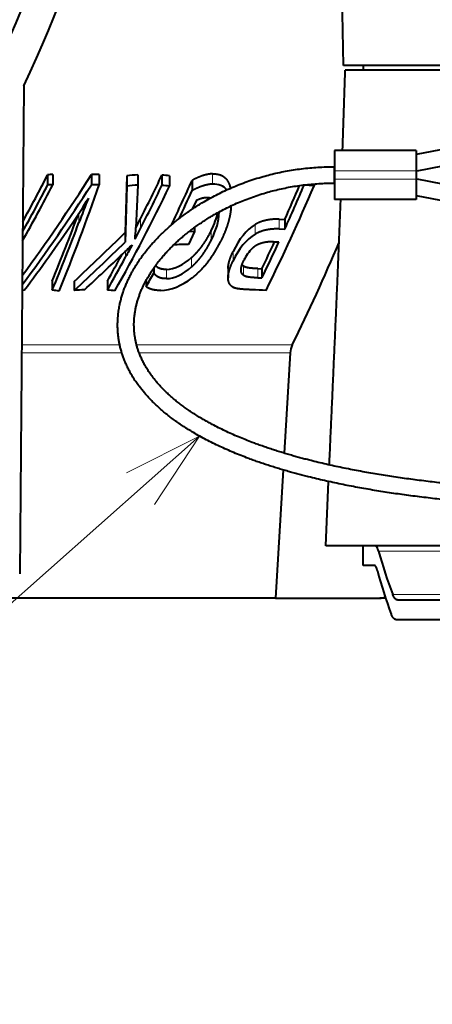
# Model space of a CAD drawing. Extents: x 38 to 577, y 20 to 384.
# Drawn here: x 57 to 69, y 251 to 281 of the extents above; entities that cross this region are included whole.
import ezdxf
from ezdxf.enums import TextEntityAlignment as Align

# ---------------------------------------------------------------- set-up
doc = ezdxf.new("R2010")
doc.units = 0
doc.layers.get('0').update_dxf_attribs({"lineweight": 13})
doc.styles.get("Standard").update_dxf_attribs({"font": 'isocp.shx'})

# ---------------------------------------------------------------- blocks, each defined once
blk = doc.blocks.new('BLOCK401')
at = {"color": 7, "lineweight": 13}
blk.add_line((-68.991364, -146.287598), (-105.054497, -178.265137), dxfattribs=at)
blk.add_lwpolyline([(-71.746414, -150.460098), (-68.991364, -146.287598), (-73.463547, -148.52356)], dxfattribs=at)
blk.add_circle((-110.157349, -182.789886), 6.819997, dxfattribs=at)
at = {"color": 7, "lineweight": 13, "width": 0.8}
blk.add_text('34', height=5, dxfattribs=at).set_placement((-114.278313, -185.289886), (-106.036377, -185.289886), align=Align.FIT)
blk = doc.blocks.new('BLOCK404')
at = {"color": 7, "lineweight": 40}
for p, q in [((-60.2, -123.6), (-60.682, -96)), ((59.607, -123.6), (-60.2, -123.6)), ((-79.726, -124.847), (-79.987, -154.713))]:
    blk.add_line(p, q, dxfattribs=at)
at = {"color": 7, "lineweight": 40, "ltscale": 0.223483}
blk.add_line((-51.155, -123.9), (-60.094, -123.9), dxfattribs=at)
at = {"color": 7, "lineweight": 40, "ltscale": 0.007505}
blk.add_line((-58.99, -123.6), (-59, -123.9), dxfattribs=at)
at = {"color": 7, "lineweight": 40, "ltscale": 0.288658}
for p, q in [((-44.421, -126.868), (-55.759, -129.053)), ((-55.759, -131.557), (-44.421, -133.742))]:
    blk.add_line(p, q, dxfattribs=at)
at = {"color": 7, "lineweight": 40, "ltscale": 0.255275}
blk.add_line((-45.7, -128.133), (-55.727, -130.065), dxfattribs=at)
at = {"color": 7, "lineweight": 40, "ltscale": 0.03125}
for p, q in [((-60.759, -128.805), (-60.759, -130.055)), ((-55.759, -128.805), (-55.759, -130.055)), ((-60.759, -130.555), (-60.759, -131.805)), ((-55.759, -130.555), (-55.759, -131.805))]:
    blk.add_line(p, q, dxfattribs=at)
at = {"color": 7, "lineweight": 40, "ltscale": 0.125}
for p, q in [((-55.759, -128.805), (-60.759, -128.805)), ((-55.759, -131.805), (-60.759, -131.805))]:
    blk.add_line(p, q, dxfattribs=at)
at = {"color": 7, "lineweight": 40, "ltscale": 0.023943}
blk.add_line((-60.759, -130.762), (-60.759, -129.805), dxfattribs=at)
at = {"color": 7, "lineweight": 40, "ltscale": 0.0125}
for p, q in [((-60.759, -130.055), (-60.759, -130.555)), ((-55.759, -130.055), (-55.759, -130.555))]:
    blk.add_line(p, q, dxfattribs=at)
at = {"color": 7, "lineweight": 13, "ltscale": 0.125}
for p, q in [((-60.759, -130.055), (-55.759, -130.055)), ((-60.759, -130.555), (-55.759, -130.555))]:
    blk.add_line(p, q, dxfattribs=at)
at = {"color": 7, "lineweight": 13, "ltscale": 0.004243}
for p, q in [((-55.727, -130.065), (-55.759, -129.898)), ((-55.727, -130.544), (-55.759, -130.711))]:
    blk.add_line(p, q, dxfattribs=at)
at = {"color": 7, "lineweight": 40, "ltscale": 0.015724}
for p, q in [((-78.281, -130.296), (-78.281, -130.925)), ((-72.771, -130.297), (-72.771, -130.926))]:
    blk.add_line(p, q, dxfattribs=at)
at = {"color": 7, "lineweight": 40, "ltscale": 0.01573}
blk.add_line((-77.967, -130.279), (-77.967, -130.908), dxfattribs=at)
at = {"color": 7, "lineweight": 40, "ltscale": 0.015729}
for p, q in [((-75.603, -130.282), (-75.603, -130.911)), ((-75.13, -130.282), (-75.13, -130.911))]:
    blk.add_line(p, q, dxfattribs=at)
at = {"color": 7, "lineweight": 40, "ltscale": 0.086789}
blk.add_line((-73.448, -130.36), (-73.535, -133.831), dxfattribs=at)
at = {"color": 7, "lineweight": 40, "ltscale": 0.015704}
for p, q in [((-73.448, -130.36), (-73.448, -130.988)), ((-70.833, -130.36), (-70.833, -130.988))]:
    blk.add_line(p, q, dxfattribs=at)
at = {"color": 7, "lineweight": 40, "ltscale": 0.015719}
blk.add_line((-71.295, -130.312), (-71.295, -130.941), dxfattribs=at)
at = {"color": 7, "lineweight": 40, "ltscale": 0.015615}
blk.add_line((-69.454, -130.641), (-69.454, -131.266), dxfattribs=at)
at = {"color": 7, "lineweight": 13, "ltscale": 0.015744}
blk.add_line((-68.21, -130.236), (-68.21, -130.866), dxfattribs=at)
at = {"color": 7, "lineweight": 40, "ltscale": 0.292658}
blk.add_line((-55.727, -130.544), (-44.232, -132.76), dxfattribs=at)
at = {"color": 7, "lineweight": 40, "ltscale": 0.085753}
blk.add_line((-73.448, -130.988), (-73.535, -134.417), dxfattribs=at)
at = {"color": 7, "lineweight": 40, "ltscale": 0.065492}
blk.add_line((-72.771, -130.926), (-72.885, -133.543), dxfattribs=at)
at = {"color": 7, "lineweight": 40, "ltscale": 0.000281}
blk.add_line((-62.612, -130.915), (-62.612, -130.926), dxfattribs=at)
at = {"color": 7, "lineweight": 40, "ltscale": 0.002759}
blk.add_line((-62.002, -130.854), (-62.002, -130.964), dxfattribs=at)
at = {"color": 7, "lineweight": 40, "ltscale": 0.001057}
blk.add_line((-60.759, -130.805), (-60.759, -130.762), dxfattribs=at)
at = {"color": 7, "lineweight": 40, "ltscale": 0.01435}
blk.add_line((-69.211, -131.88), (-69.453, -132.401), dxfattribs=at)
at = {"color": 7, "lineweight": 13, "ltscale": 0.014089}
blk.add_line((-76.372, -132.654), (-76.372, -133.218), dxfattribs=at)
at = {"color": 7, "lineweight": 40, "ltscale": 0.015519}
blk.add_line((-72.885, -133.547), (-72.606, -132.992), dxfattribs=at)
at = {"color": 7, "lineweight": 13, "ltscale": 0.014905}
blk.add_line((-72.606, -132.992), (-72.606, -133.588), dxfattribs=at)
at = {"color": 7, "lineweight": 40, "ltscale": 0.002283}
blk.add_line((-67.811, -132.573), (-67.809, -132.664), dxfattribs=at)
at = {"color": 7, "lineweight": 40, "ltscale": 0.00863}
for p, q in [((-64.13, -133.01), (-63.785, -133.022)), ((-64.13, -133.606), (-63.785, -133.618))]:
    blk.add_line(p, q, dxfattribs=at)
at = {"color": 7, "lineweight": 13, "ltscale": 0.0149}
blk.add_line((-64.13, -133.01), (-64.13, -133.606), dxfattribs=at)
at = {"color": 7, "lineweight": 40, "ltscale": 0.014896}
blk.add_line((-63.785, -133.022), (-63.785, -133.618), dxfattribs=at)
at = {"color": 7, "lineweight": 40, "ltscale": 0.018359}
blk.add_line((-72.939, -134.243), (-72.606, -133.588), dxfattribs=at)
at = {"color": 7, "lineweight": 40, "ltscale": 0.006311}
blk.add_line((-69.299, -133.513), (-69.299, -133.766), dxfattribs=at)
at = {"color": 7, "lineweight": 13, "ltscale": 0.014701}
blk.add_line((-68.283, -133.71), (-68.283, -134.298), dxfattribs=at)
at = {"color": 7, "lineweight": 13, "ltscale": 0.014805}
blk.add_line((-65.601, -133.341), (-65.601, -133.933), dxfattribs=at)
at = {"color": 7, "lineweight": 40, "ltscale": 0.014667}
blk.add_line((-73.535, -133.831), (-73.535, -134.417), dxfattribs=at)
at = {"color": 7, "lineweight": 40, "ltscale": 0.021842}
blk.add_line((-69.299, -133.766), (-69.682, -134.551), dxfattribs=at)
at = {"color": 7, "lineweight": 40, "ltscale": 0.008649}
blk.add_line((-69.299, -133.766), (-69.644, -133.775), dxfattribs=at)
at = {"color": 7, "lineweight": 40, "ltscale": 0.008372}
blk.add_line((-64.478, -134.395), (-64.144, -134.406), dxfattribs=at)
at = {"color": 7, "lineweight": 13, "ltscale": 0.008856}
blk.add_line((-73.515, -134.968), (-73.515, -135.322), dxfattribs=at)
at = {"color": 7, "lineweight": 13, "ltscale": 0.014254}
blk.add_line((-69.481, -135.354), (-69.481, -135.924), dxfattribs=at)
at = {"color": 7, "lineweight": 13, "ltscale": 0.01435}
blk.add_line((-66.949, -134.991), (-66.949, -135.565), dxfattribs=at)
at = {"color": 7, "lineweight": 40, "ltscale": 0.007871}
blk.add_line((-71.792, -135.998), (-71.792, -136.313), dxfattribs=at)
at = {"color": 7, "lineweight": 13, "ltscale": 0.014063}
blk.add_line((-71.018, -136.086), (-71.018, -136.648), dxfattribs=at)
at = {"color": 7, "lineweight": 40, "ltscale": 0.014076}
blk.add_line((-67.252, -136.036), (-67.252, -136.599), dxfattribs=at)
at = {"color": 7, "lineweight": 13, "ltscale": 0.014115}
blk.add_line((-66.308, -135.884), (-66.308, -136.448), dxfattribs=at)
at = {"color": 7, "lineweight": 13, "ltscale": 0.014076}
blk.add_line((-65.443, -136.035), (-65.443, -136.598), dxfattribs=at)
at = {"color": 7, "lineweight": 40, "ltscale": 0.00644}
for p, q in [((-65.443, -136.035), (-65.186, -136.043)), ((-65.443, -136.598), (-65.186, -136.606))]:
    blk.add_line(p, q, dxfattribs=at)
at = {"color": 7, "lineweight": 40, "ltscale": 0.014074}
blk.add_line((-65.186, -136.043), (-65.186, -136.606), dxfattribs=at)
at = {"color": 7, "lineweight": 40, "ltscale": 0.013881}
blk.add_line((-77.999, -136.805), (-77.999, -137.36), dxfattribs=at)
at = {"color": 7, "lineweight": 40, "ltscale": 0.013877}
blk.add_line((-76.65, -136.819), (-76.65, -137.374), dxfattribs=at)
at = {"color": 7, "lineweight": 40, "ltscale": 0.013884}
blk.add_line((-74.63, -136.793), (-74.63, -137.348), dxfattribs=at)
at = {"color": 7, "lineweight": 40, "ltscale": 0.009641}
blk.add_line((-72.261, -136.755), (-72.261, -137.141), dxfattribs=at)
at = {"color": 7, "lineweight": 40, "ltscale": 0.003132}
blk.add_line((-79.711, -137.362), (-79.836, -137.374), dxfattribs=at)
at = {"color": 7, "lineweight": 13, "ltscale": 0.149823}
blk.add_line((-79.865, -140.706), (-73.872, -140.706), dxfattribs=at)
at = {"color": 7, "lineweight": 13, "ltscale": 0.237922}
blk.add_line((-72.844, -140.706), (-63.327, -140.706), dxfattribs=at)
at = {"color": 7, "lineweight": 13, "ltscale": 0.153088}
blk.add_line((-79.869, -141.189), (-73.746, -141.189), dxfattribs=at)
at = {"color": 7, "lineweight": 13, "ltscale": 0.230977}
blk.add_line((-72.69, -141.189), (-63.451, -141.189), dxfattribs=at)
at = {"color": 7, "lineweight": 40, "ltscale": 0.153758}
blk.add_line((-63.451, -141.189), (-63.821, -147.329), dxfattribs=at)
at = {"color": 7, "lineweight": 40, "ltscale": 0.196509}
blk.add_line((-63.882, -148.354), (-64.355, -156.2), dxfattribs=at)
at = {"color": 7, "lineweight": 40, "ltscale": 0.098509}
blk.add_line((-61.276, -153), (-61.107, -149.063), dxfattribs=at)
at = {"color": 7, "lineweight": 40, "ltscale": 0.184723}
blk.add_line((-53.887, -153), (-61.276, -153), dxfattribs=at)
at = {"color": 7, "lineweight": 40, "ltscale": 0.03}
blk.add_line((-59, -154.2), (-59, -153), dxfattribs=at)
at = {"color": 7, "lineweight": 13, "ltscale": 0.45145}
blk.add_line((-40, -153.331), (-58.058, -153.331), dxfattribs=at)
at = {"color": 7, "lineweight": 40, "ltscale": 0.017414}
blk.add_line((-58.304, -154.2), (-59, -154.2), dxfattribs=at)
at = {"color": 7, "lineweight": 13, "ltscale": 0.42083}
blk.add_line((-40.358, -155.969), (-57.191, -155.969), dxfattribs=at)
at = {"color": 7, "lineweight": 40, "ltscale": 0.428194}
blk.add_line((-64.355, -156.2), (-81.483, -156.2), dxfattribs=at)
at = {"color": 7, "lineweight": 40, "ltscale": 0.159373}
blk.add_line((-64.355, -156.2), (-57.98, -156.2), dxfattribs=at)
at = {"color": 7, "lineweight": 40, "ltscale": 0.008911}
blk.add_line((-57.624, -156.2), (-57.98, -156.2), dxfattribs=at)
at = {"color": 7, "lineweight": 40, "ltscale": 0.406929}
blk.add_line((-56.9, -156.3), (-40.623, -156.3), dxfattribs=at)
at = {"color": 7, "lineweight": 40, "ltscale": 0.409368}
blk.add_line((-56.998, -157.5), (-40.623, -157.5), dxfattribs=at)
at = {"color": 7, "lineweight": 40}
for centre, radius, start, end in [((-172.239, -81.889), 100, 324.78557, 352.63958), ((-172.24, -81.889), 102, 335.0925, 351.69176), ((-822.743, -101.631), 762.974, 357.95897, 358.327486), ((-57.714, -119.755), 10.5, 280.72918, 280.90761), ((-170.043, -70.211), 111.926, 323.70872, 327.54032), ((-170.824, -83.171), 103.851, 331.22262, 333.01335), ((-77.863, -135.108), 4.83, 91.23689, 94.97026), ((-75.362, -137.589), 7.311, 88.18, 91.88409), ((-72.129, -140.879), 10.602, 93.46993, 97.14709), ((-168.016, -84.656), 106.955, 333.13253, 334.73079), ((-72.156, -140.92), 10.642, 82.85733, 85.36145), ((-169.726, -85.799), 109.842, 334.34332, 335.9057), ((-57.714, -140.855), 10.5, 79.09239, 79.27082), ((-170.374, -69.846), 112.741, 323.42633, 327.20487), ((-170.436, -83.236), 104.035, 330.5892, 332.72636), ((-170.778, -83.211), 104.078, 330.93722, 332.7131), ((-77.863, -135.799), 4.892, 91.22093, 94.9067), ((-208.468, -84.518), 141.178, 337.99775, 340.81539), ((-75.362, -138.314), 7.406, 88.20336, 91.85992), ((-166.738, -85.072), 106.33, 330.52816, 334.41663), ((-72.13, -141.642), 10.735, 93.42535, 97.05638), ((-167.91, -84.743), 107.092, 332.86367, 334.44424), ((-72.156, -141.682), 10.775, 82.94788, 85.42075), ((-169.818, -85.805), 110.18, 334.65125, 335.63152), ((-165.466, -87.448), 112.243, 333.59335, 337.18879), ((-167.433, -86.869), 113.704, 335.72296, 337.20236), ((-167.425, -86.813), 113.475, 335.9698, 337.10991), ((-63.453, -149.436), 18.529, 85.50711, 87.39779), ((-104.669, -114.178), 33.795, 325.70816, 328.72174), ((-29.269, -150.835), 50.29, 157.66515, 159.49354), ((-68.569, -132.561), 0.861, 75.2599, 92.74727), ((-205.958, -84.676), 138.17, 337.83481, 339.6601), ((-170.693, -69.163), 113.705, 323.14557, 325.71255), ((-205.874, -84.74), 138.279, 337.63296, 339.47698), ((-89.436, -132.614), 16.577, 354.35908, 356.78545), ((-508.416, 316.475), 626.016, 313.606659, 314.001753), ((-543.86, 358.079), 680.998, 313.319482, 313.680843), ((-105.305, -101.744), 45.983, 313.45565, 314.4447), ((-34.263, -156.183), 44.451, 150.91136, 152.01146), ((-69.439, -151.129), 16.579, 90.84056, 93.94831), ((-64.052, -136.565), 2.466, 133.96578, 155.12706), ((-165.181, -87.83), 111.012, 334.25865, 335.19818), ((-165.186, -87.891), 111.235, 334.0269, 335.28086), ((-164.083, -91.013), 112.344, 333.74753, 337.26344), ((-503.53, 319.178), 625.429, 313.120687, 313.415977), ((-166.492, -85.447), 105.239, 330.7971, 331.78851), ((-166.475, -85.493), 105.472, 330.55122, 331.80758), ((-66.089, -135.588), 0.367, 213.01908, 233.57524), ((-163.372, -84.936), 105.007, 330.18817, 330.70747), ((-75.47, -150.482), 13.161, 92.42036, 95.14591), ((-75.486, -150.549), 13.228, 84.28052, 86.29121), ((-66.383, -160.125), 22.804, 86.35937, 88.49003), ((-78.864, -146.711), 9.391, 82.08998, 84.71161), ((-62.18, -141.255), 1.272, 154.43154, 177.04617), ((-31.069, -145.92), 27.988, 195.35324, 201.04115), ((-31.194, -147.399), 27.857, 194.83464, 200.53277), ((-31.194, -147.399), 27.857, 194.83464, 200.53277), ((-57.984, -155.418), 0.782, 270.24995, 295.3598)]:
    blk.add_arc(centre, radius, start, end, dxfattribs=at)
for centre, major_axis, ratio, start_param, end_param in [((-76.429, -142.348), (-8.949, -11.278), 0.241269, 3.082719, 3.344241), ((-78.059, -139.232), (10.012, 7.954), 0.276059, 5.761963, 5.951935), ((-76.732, -138.965), (8.689, 7.055), 0.287886, 5.726192, 6.053497), ((-60.624, -147.716), (4.399, -14.637), 0.391394, 3.24672, 3.553265), ((-60.589, -148.223), (4.454, -14.543), 0.394084, 3.243136, 3.548903), ((-67.521, -99.005), (-3.699, -37.074), 0.204419, 0.026499, 0.219519), ((-67.46, -99.311), (-3.763, -37.33), 0.204732, 0.026687, 0.218032), ((-69.036, -78.238), (-2.507, -59.131), 0.205228, 0.014256, 0.170585)]:
    blk.add_ellipse(centre, major_axis=major_axis, ratio=ratio, start_param=start_param, end_param=end_param, dxfattribs=at)
for points, degree, knots in [([(-72.245, -134.935), (-72.179, -134.853), (-72.044, -134.688), (-71.833, -134.446), (-71.612, -134.207), (-71.383, -133.973), (-71.145, -133.744), (-70.903, -133.522), (-70.654, -133.306), (-70.4, -133.096), (-70.137, -132.89), (-69.865, -132.688), (-69.585, -132.49), (-69.297, -132.296), (-68.999, -132.106), (-68.667, -131.905), (-68.296, -131.695), (-67.885, -131.479), (-67.459, -131.271), (-67.019, -131.073), (-66.564, -130.886), (-66.094, -130.709), (-65.61, -130.546), (-65.136, -130.403), (-64.668, -130.278), (-64.208, -130.17), (-63.733, -130.073), (-63.25, -129.991), (-62.76, -129.923), (-62.265, -129.87), (-61.765, -129.832), (-61.263, -129.81), (-60.927, -129.805), (-60.759, -129.805)], 3, [0, 0, 0, 0, 0.317336, 0.638598, 0.963934, 1.293473, 1.621711, 1.954218, 2.279595, 2.609172, 2.943108, 3.281506, 3.624505, 3.972209, 4.324759, 4.682292, 5.138277, 5.602677, 6.075931, 6.558521, 7.050738, 7.552582, 8.063886, 8.584291, 9.037389, 9.516216, 10.000943, 10.490963, 10.985581, 11.484035, 11.98544, 12.488812, 12.993021, 12.993021, 12.993021, 12.993021]), ([(-68.21, -130.236), (-67.925, -130.226), (-67.665, -130.274), (-67.435, -130.396), (-67.244, -130.641), (-67.141, -131.001), (-67.131, -131.039), (-67.123, -131.078), (-67.115, -131.118)], 5, [0, 0, 0, 0, 0, 0, 5.777262, 5.777262, 5.777262, 6.43143, 6.43143, 6.43143, 6.43143, 6.43143, 6.43143]), ([(-71.463, -135.557), (-71.403, -135.483), (-71.281, -135.334), (-71.089, -135.114), (-70.888, -134.896), (-70.678, -134.683), (-70.461, -134.473), (-70.239, -134.27), (-70.01, -134.071), (-69.775, -133.877), (-69.531, -133.686), (-69.279, -133.498), (-69.019, -133.314), (-68.75, -133.133), (-68.473, -132.956), (-68.162, -132.769), (-67.816, -132.573), (-67.433, -132.371), (-67.035, -132.177), (-66.624, -131.992), (-66.198, -131.816), (-65.759, -131.652), (-65.306, -131.499), (-64.862, -131.365), (-64.424, -131.248), (-63.994, -131.147), (-63.55, -131.057), (-63.097, -130.979), (-62.638, -130.916), (-62.174, -130.866), (-61.705, -130.831), (-61.233, -130.809), (-60.917, -130.805), (-60.759, -130.805)], 3, [0, 0, 0, 0, 0.286867, 0.578438, 0.874778, 1.175958, 1.475359, 1.779506, 2.079811, 2.384702, 2.694228, 3.008454, 3.327419, 3.65121, 3.979896, 4.313565, 4.739023, 5.172697, 5.614893, 6.065972, 6.526083, 6.995253, 7.473316, 7.959985, 8.384846, 8.832737, 9.286363, 9.745196, 10.208646, 10.676022, 11.146586, 11.619497, 12.093842, 12.093842, 12.093842, 12.093842]), ([(-61.063, -148.049), (-61.048, -147.71), (-61.018, -147.033), (-60.973, -146.018), (-60.927, -145.003), (-60.882, -143.988), (-60.837, -142.973), (-60.792, -141.958), (-60.747, -140.942), (-60.702, -139.927), (-60.658, -138.912), (-60.614, -137.897), (-60.571, -136.881), (-60.528, -135.866), (-60.486, -134.851), (-60.445, -133.836), (-60.404, -132.82), (-60.378, -132.143), (-60.365, -131.805)], 3, [0, 0, 0, 0, 1.016182, 2.032364, 3.048547, 4.064729, 5.080912, 6.097094, 7.113276, 8.129457, 9.145639, 10.16182, 11.178001, 12.194183, 13.210365, 14.226548, 15.242732, 16.258917, 16.258917, 16.258917, 16.258917]), ([(-67.078, -132.2), (-67.083, -132.485), (-67.125, -132.805), (-67.21, -133.152), (-67.366, -133.609), (-67.567, -134.07), (-67.611, -134.168), (-67.658, -134.266), (-67.706, -134.364)], 5, [0, 0, 0, 0, 0, 0, 3.635246, 3.635246, 3.635246, 4.614095, 4.614095, 4.614095, 4.614095, 4.614095, 4.614095]), ([(-64.13, -133.01), (-64.329, -133.006), (-64.53, -133.012), (-64.731, -133.033), (-65.028, -133.087), (-65.328, -133.198), (-65.42, -133.238), (-65.511, -133.285), (-65.601, -133.341)], 5, [0, 0, 0, 0, 0, 0, 3.530371, 3.530371, 3.530371, 5.062858, 5.062858, 5.062858, 5.062858, 5.062858, 5.062858]), ([(-64.13, -133.606), (-64.329, -133.602), (-64.53, -133.608), (-64.731, -133.629), (-65.028, -133.682), (-65.328, -133.792), (-65.42, -133.831), (-65.511, -133.877), (-65.601, -133.933)], 5, [0, 0, 0, 0, 0, 0, 3.529662, 3.529662, 3.529662, 5.061625, 5.061625, 5.061625, 5.061625, 5.061625, 5.061625]), ([(-41, -150.8), (-41.184, -150.8), (-41.551, -150.799), (-42.101, -150.796), (-42.652, -150.791), (-43.202, -150.784), (-43.752, -150.775), (-44.302, -150.764), (-44.852, -150.751), (-45.401, -150.735), (-45.949, -150.718), (-46.497, -150.698), (-47.045, -150.677), (-47.592, -150.653), (-48.138, -150.627), (-48.684, -150.598), (-49.229, -150.567), (-49.773, -150.534), (-50.316, -150.498), (-50.859, -150.46), (-51.4, -150.419), (-51.94, -150.375), (-52.479, -150.328), (-53.017, -150.279), (-53.553, -150.227), (-54.088, -150.171), (-54.621, -150.112), (-55.153, -150.05), (-55.683, -149.985), (-56.211, -149.916), (-56.737, -149.844), (-57.261, -149.767), (-57.783, -149.687), (-58.302, -149.603), (-58.818, -149.515), (-59.332, -149.423), (-59.843, -149.326), (-60.351, -149.225), (-60.856, -149.119), (-61.357, -149.008), (-61.855, -148.893), (-62.289, -148.787), (-62.66, -148.692), (-62.969, -148.611), (-63.276, -148.527), (-63.59, -148.439), (-63.909, -148.347), (-64.234, -148.249), (-64.557, -148.148), (-64.877, -148.045), (-65.194, -147.939), (-65.508, -147.83), (-65.819, -147.718), (-66.175, -147.585), (-66.574, -147.43), (-67.014, -147.248), (-67.446, -147.06), (-67.869, -146.866), (-68.283, -146.664), (-68.686, -146.456), (-69.079, -146.24), (-69.436, -146.033), (-69.756, -145.836), (-70.043, -145.65), (-70.323, -145.46), (-70.594, -145.265), (-70.857, -145.066), (-71.111, -144.863), (-71.356, -144.655), (-71.59, -144.445), (-71.812, -144.233), (-72.017, -144.025), (-72.208, -143.819), (-72.385, -143.616), (-72.553, -143.41), (-72.725, -143.185), (-72.899, -142.94), (-73.071, -142.674), (-73.229, -142.403), (-73.37, -142.134), (-73.495, -141.866), (-73.6, -141.614), (-73.687, -141.374), (-73.761, -141.144), (-73.825, -140.912), (-73.88, -140.677), (-73.925, -140.44), (-73.959, -140.204), (-73.984, -139.969), (-73.999, -139.734), (-74.005, -139.499), (-74, -139.238), (-73.982, -138.946), (-73.944, -138.624), (-73.892, -138.321), (-73.831, -138.042), (-73.763, -137.785), (-73.685, -137.53), (-73.599, -137.283), (-73.505, -137.043), (-73.405, -136.809), (-73.296, -136.578), (-73.187, -136.364), (-73.054, -136.121), (-72.895, -135.851), (-72.693, -135.54), (-72.477, -135.234), (-72.324, -135.035), (-72.245, -134.935)], 3, [0, 0, 0, 0, 0.550713, 1.101357, 1.651884, 2.20225, 2.752412, 3.302327, 3.851952, 4.401246, 4.950172, 5.498685, 6.046743, 6.594303, 7.141331, 7.687775, 8.233589, 8.778725, 9.323147, 9.866792, 10.409616, 10.951554, 11.492561, 12.032561, 12.571507, 13.109313, 13.645935, 14.181269, 14.715268, 15.247817, 15.778868, 16.308293, 16.83604, 17.361964, 17.88603, 18.408066, 18.928076, 19.446014, 19.961819, 20.475395, 20.986621, 21.495343, 21.815903, 22.135314, 22.453574, 22.770632, 23.111714, 23.451254, 23.78916, 24.125356, 24.459764, 24.792305, 25.122897, 25.451482, 25.932264, 26.408226, 26.879101, 27.344652, 27.80466, 28.258917, 28.707238, 29.14947, 29.495206, 29.836991, 30.174775, 30.508534, 30.838252, 31.163938, 31.485608, 31.803311, 32.10708, 32.407117, 32.679182, 32.948152, 33.214094, 33.47714, 33.797976, 34.114758, 34.427697, 34.737086, 35.027099, 35.314486, 35.555263, 35.794553, 36.037097, 36.278485, 36.518956, 36.758568, 36.993817, 37.22869, 37.463488, 37.698192, 38.011963, 38.340607, 38.67039, 38.934228, 39.199225, 39.465616, 39.733602, 39.985561, 40.239236, 40.494772, 40.752378, 40.959857, 41.324812, 41.694459, 42.069102, 42.449039, 42.449039, 42.449039, 42.449039]), ([(-69.446, -136.598), (-69.101, -136.332), (-68.751, -136.002), (-68.418, -135.603), (-68.081, -135.084), (-67.794, -134.539), (-67.764, -134.481), (-67.735, -134.422), (-67.706, -134.364)], 5, [0, 0, 0, 0, 0, 0, 4.947602, 4.947602, 4.947602, 5.53287, 5.53287, 5.53287, 5.53287, 5.53287, 5.53287]), ([(-64.478, -134.395), (-64.625, -134.391), (-64.773, -134.396), (-64.921, -134.411), (-65.179, -134.457), (-65.443, -134.563), (-65.554, -134.619), (-65.663, -134.694), (-65.764, -134.79)], 5, [0, 0, 0, 0, 0, 0, 2.557292, 2.557292, 2.557292, 4.295782, 4.295782, 4.295782, 4.295782, 4.295782, 4.295782]), ([(-67.252, -136.036), (-67.252, -135.884), (-67.225, -135.709), (-67.169, -135.515), (-67.085, -135.292), (-66.983, -135.065), (-66.972, -135.041), (-66.96, -135.016), (-66.949, -134.991)], 5, [0, 0, 0, 0, 0, 0, 2.057729, 2.057729, 2.057729, 2.309482, 2.309482, 2.309482, 2.309482, 2.309482, 2.309482]), ([(-41, -149.8), (-41.183, -149.8), (-41.547, -149.799), (-42.094, -149.796), (-42.641, -149.791), (-43.188, -149.784), (-43.734, -149.775), (-44.28, -149.764), (-44.826, -149.751), (-45.371, -149.736), (-45.916, -149.718), (-46.46, -149.699), (-47.004, -149.677), (-47.546, -149.654), (-48.089, -149.628), (-48.63, -149.6), (-49.17, -149.569), (-49.71, -149.536), (-50.248, -149.5), (-50.786, -149.462), (-51.322, -149.422), (-51.857, -149.379), (-52.39, -149.332), (-52.922, -149.284), (-53.453, -149.232), (-53.982, -149.177), (-54.509, -149.119), (-55.034, -149.057), (-55.557, -148.993), (-56.078, -148.925), (-56.597, -148.853), (-57.113, -148.778), (-57.627, -148.699), (-58.138, -148.617), (-58.646, -148.53), (-59.151, -148.439), (-59.652, -148.344), (-60.151, -148.245), (-60.645, -148.141), (-61.136, -148.033), (-61.623, -147.92), (-62.047, -147.816), (-62.409, -147.724), (-62.71, -147.645), (-63.008, -147.564), (-63.313, -147.478), (-63.624, -147.388), (-63.94, -147.293), (-64.253, -147.195), (-64.563, -147.095), (-64.87, -146.992), (-65.174, -146.887), (-65.474, -146.779), (-65.818, -146.651), (-66.202, -146.501), (-66.624, -146.327), (-67.037, -146.148), (-67.441, -145.962), (-67.834, -145.77), (-68.217, -145.573), (-68.588, -145.369), (-68.923, -145.174), (-69.223, -144.99), (-69.491, -144.817), (-69.75, -144.64), (-70, -144.46), (-70.242, -144.277), (-70.475, -144.091), (-70.699, -143.902), (-70.91, -143.711), (-71.11, -143.52), (-71.294, -143.334), (-71.464, -143.151), (-71.621, -142.971), (-71.769, -142.789), (-71.92, -142.593), (-72.07, -142.38), (-72.219, -142.15), (-72.354, -141.918), (-72.474, -141.689), (-72.58, -141.463), (-72.668, -141.251), (-72.741, -141.05), (-72.803, -140.859), (-72.856, -140.666), (-72.901, -140.471), (-72.938, -140.275), (-72.967, -140.08), (-72.988, -139.885), (-73, -139.691), (-73.005, -139.497), (-73.001, -139.28), (-72.986, -139.036), (-72.954, -138.767), (-72.91, -138.512), (-72.858, -138.276), (-72.801, -138.058), (-72.734, -137.841), (-72.66, -137.628), (-72.579, -137.421), (-72.492, -137.219), (-72.398, -137.017), (-72.302, -136.83), (-72.185, -136.616), (-72.043, -136.376), (-71.864, -136.1), (-71.671, -135.826), (-71.534, -135.647), (-71.463, -135.557)], 3, [0, 0, 0, 0, 0.547004, 1.093966, 1.640826, 2.187525, 2.734003, 3.280207, 3.826082, 4.371575, 4.916629, 5.461196, 6.005224, 6.548659, 7.091442, 7.633526, 8.174857, 8.715378, 9.25502, 9.793736, 10.331452, 10.868115, 11.403644, 11.937983, 12.471042, 13.002762, 13.533037, 14.061808, 14.588959, 15.114428, 15.638077, 16.159846, 16.679582, 17.197221, 17.71258, 18.225611, 18.736195, 19.24429, 19.749804, 20.252617, 20.752579, 21.24952, 21.561768, 21.872707, 22.182232, 22.49028, 22.822214, 23.152258, 23.480341, 23.806373, 24.13026, 24.45191, 24.771227, 25.088094, 25.550741, 26.007562, 26.458268, 26.902555, 27.340126, 27.7707, 28.194011, 28.609801, 28.933307, 29.251864, 29.565398, 29.873835, 30.177124, 30.475224, 30.768116, 31.055734, 31.329412, 31.598088, 31.840534, 32.078858, 32.31313, 32.543391, 32.822277, 33.095535, 33.363545, 33.626675, 33.871743, 34.113216, 34.314443, 34.513693, 34.71519, 34.915234, 35.114095, 35.312232, 35.506789, 35.701151, 35.895644, 36.09042, 36.351978, 36.626614, 36.90372, 37.126621, 37.351711, 37.579201, 37.809307, 38.026571, 38.24644, 38.469053, 38.694466, 38.878257, 39.200894, 39.529743, 39.865035, 40.206956, 40.206956, 40.206956, 40.206956]), ([(-67.252, -136.599), (-67.252, -136.449), (-67.225, -136.276), (-67.169, -136.084), (-67.085, -135.863), (-66.983, -135.639), (-66.972, -135.614), (-66.96, -135.59), (-66.949, -135.565)], 5, [0, 0, 0, 0, 0, 0, 2.042889, 2.042889, 2.042889, 2.293009, 2.293009, 2.293009, 2.293009, 2.293009, 2.293009]), ([(-65.443, -136.035), (-65.582, -136.031), (-65.719, -136.024), (-65.849, -136.014), (-66.031, -135.992), (-66.189, -135.945), (-66.233, -135.929), (-66.273, -135.909), (-66.308, -135.884)], 5, [0, 0, 0, 0, 0, 0, 2.419505, 2.419505, 2.419505, 3.441732, 3.441732, 3.441732, 3.441732, 3.441732, 3.441732]), ([(-66.965, -137.167), (-67.054, -137.11), (-67.131, -137.039), (-67.195, -136.946), (-67.24, -136.815), (-67.251, -136.652), (-67.252, -136.635), (-67.252, -136.617), (-67.252, -136.599)], 5, [0, 0, 0, 0, 0, 0, 2.100766, 2.100766, 2.100766, 2.343758, 2.343758, 2.343758, 2.343758, 2.343758, 2.343758]), ([(-65.443, -136.598), (-65.582, -136.594), (-65.719, -136.588), (-65.849, -136.577), (-66.031, -136.555), (-66.189, -136.509), (-66.233, -136.493), (-66.273, -136.473), (-66.308, -136.448)], 5, [0, 0, 0, 0, 0, 0, 2.419338, 2.419338, 2.419338, 3.441429, 3.441429, 3.441429, 3.441429, 3.441429, 3.441429]), ([(-65.782, -137.329), (-65.944, -137.324), (-66.104, -137.319), (-66.259, -137.31), (-66.511, -137.291), (-66.741, -137.252), (-66.825, -137.232), (-66.904, -137.206), (-66.965, -137.167)], 5, [0, 0, 0, 0, 0, 0, 2.798293, 2.798293, 2.798293, 4.640844, 4.640844, 4.640844, 4.640844, 4.640844, 4.640844]), ([(-58.058, -153.331), (-58.089, -153.219), (-58.122, -153.126), (-58.157, -153.057), (-58.197, -153.011), (-58.236, -153.001), (-58.239, -153), (-58.243, -153), (-58.247, -153)], 5, [0, 0, 0, 0, 0, 0, 1.562436, 1.562436, 1.562436, 1.724123, 1.724123, 1.724123, 1.724123, 1.724123, 1.724123]), ([(-58.122, -154.531), (-58.152, -154.419), (-58.184, -154.326), (-58.218, -154.257), (-58.256, -154.211), (-58.293, -154.201), (-58.297, -154.2), (-58.3, -154.2), (-58.304, -154.2)], 5, [0, 0, 0, 0, 0, 0, 1.560419, 1.560419, 1.560419, 1.721856, 1.721856, 1.721856, 1.721856, 1.721856, 1.721856]), ([(-58.122, -154.531), (-58.152, -154.419), (-58.184, -154.326), (-58.218, -154.257), (-58.256, -154.211), (-58.293, -154.201), (-58.297, -154.2), (-58.3, -154.2), (-58.304, -154.2)], 5, [0, 0, 0, 0, 0, 0, 1.560419, 1.560419, 1.560419, 1.721856, 1.721856, 1.721856, 1.721856, 1.721856, 1.721856]), ([(-56.9, -156.3), (-56.958, -156.3), (-57.016, -156.272), (-57.07, -156.216), (-57.126, -156.125), (-57.176, -156.008), (-57.181, -155.995), (-57.186, -155.982), (-57.191, -155.969)], 5, [0, 0, 0, 0, 0, 0, 1.579905, 1.579905, 1.579905, 1.766082, 1.766082, 1.766082, 1.766082, 1.766082, 1.766082]), ([(-56.998, -157.5), (-57.055, -157.5), (-57.11, -157.472), (-57.163, -157.415), (-57.218, -157.325), (-57.266, -157.208), (-57.271, -157.195), (-57.276, -157.182), (-57.281, -157.169)], 5, [0, 0, 0, 0, 0, 0, 1.576568, 1.576568, 1.576568, 1.762437, 1.762437, 1.762437, 1.762437, 1.762437, 1.762437])]:
    blk.add_open_spline(points, degree=degree, knots=knots, dxfattribs=at)
for points in [[(-68.21, -130.236), (-68.434, -130.244), (-68.672, -130.291), (-68.924, -130.376), (-69.185, -130.494), (-69.454, -130.641)], [(-68.21, -130.866), (-68.434, -130.873), (-68.672, -130.92), (-68.923, -131.004), (-69.184, -131.12), (-69.454, -131.266)], [(-68.611, -131.7), (-68.717, -131.704), (-68.833, -131.727), (-68.955, -131.765), (-69.081, -131.817), (-69.211, -131.88)], [(-69.481, -135.354), (-69.211, -135.112), (-68.941, -134.82), (-68.691, -134.478), (-68.471, -134.099), (-68.283, -133.71)], [(-69.481, -135.924), (-69.211, -135.685), (-68.942, -135.397), (-68.693, -135.059), (-68.472, -134.683), (-68.283, -134.298)], [(-66.46, -136.116), (-66.46, -136.019), (-66.442, -135.907), (-66.402, -135.781), (-66.351, -135.654), (-66.29, -135.527)], [(-71.018, -136.086), (-71.183, -136.091), (-71.335, -136.072), (-71.472, -136.029), (-71.592, -135.958), (-71.694, -135.86)], [(-66.308, -136.448), (-66.36, -136.409), (-66.406, -136.359), (-66.442, -136.295), (-66.46, -136.214), (-66.46, -136.116)], [(-71.018, -136.648), (-71.217, -136.654), (-71.398, -136.627), (-71.556, -136.561), (-71.688, -136.456), (-71.792, -136.313)], [(-71.37, -137.37), (-71.58, -137.376), (-71.776, -137.357), (-71.957, -137.313), (-72.119, -137.24), (-72.261, -137.141)]]:
    blk.add_open_spline(points, degree=5, dxfattribs=at)

msp = doc.modelspace()

# ---------------------------------------------------------------- block references
at = {"lineweight": 0, "xscale": 0.5, "yscale": 0.5, "zscale": 0.5}
for name in ['BLOCK404', 'BLOCK401']:
    msp.add_blockref(name, (96.705844, 341.765647), dxfattribs=at)

doc.saveas('drawing.dxf')
